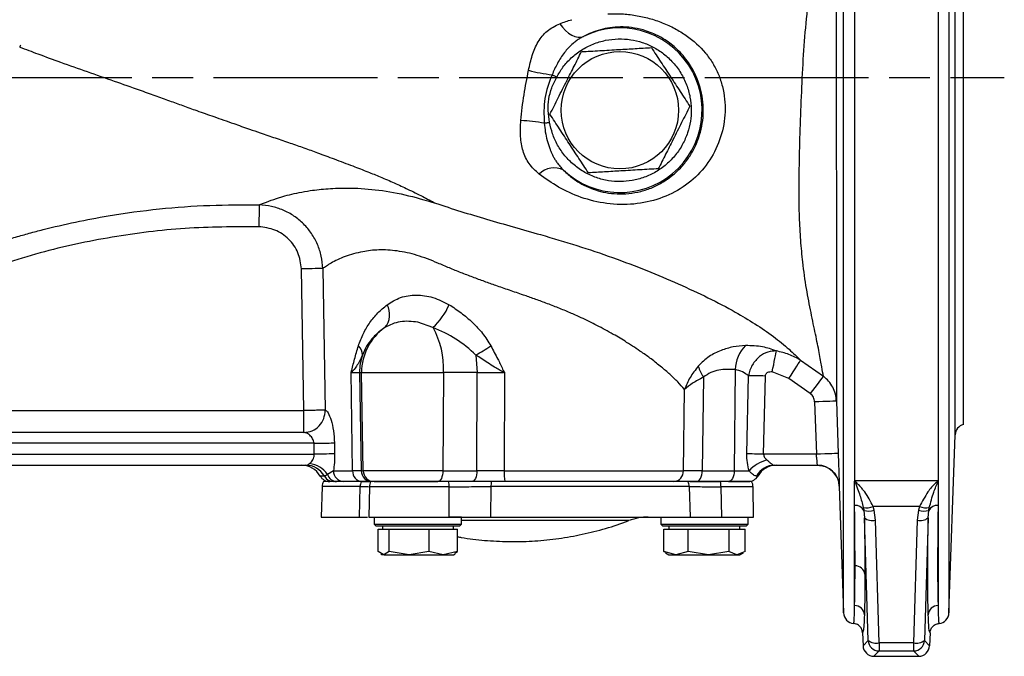
# Model space of a CAD drawing. Units: millimetres. Extents: x -9 to 966, y -17 to 676.
# Drawn here: x 490 to 671, y 369 to 485 of the extents above; entities that cross this region are included whole.
import ezdxf

# ---------------------------------------------------------------- set-up
doc = ezdxf.new("R2010")
doc.units = ezdxf.units.MM
doc.header["$LTSCALE"] = 2.5
doc.linetypes.add('AM_ISO08W050', pattern=[18, 12, -1.5, 3, -1.5])
doc.layers.add('1', color=2, linetype='CONTINUOUS', lineweight=35)
doc.layers.add('11', color=7, linetype='CONTINUOUS')
doc.layers.add('Center', color=1, linetype='AM_ISO08W050')

msp = doc.modelspace()

# ---------------------------------------------------------------- linework, layer by layer
at = {"layer": '1', "color": 0, "linetype": 'Continuous', "lineweight": 30}
for p, q in [((589.23, 484.62), (589.72, 483.96)), ((589.72, 483.96), (590.26, 483.39)), ((590.26, 483.39), (590.83, 482.91)), ((590.83, 482.91), (591.41, 482.53)), ((591.41, 482.53), (591.99, 482.28)), ((591.99, 482.28), (592.55, 482.15)), ((592.55, 482.15), (593.08, 482.15)), ((593.08, 482.15), (593.55, 482.28)), ((587.89, 475.21), (587.79, 475.26)), ((587.99, 475.15), (587.89, 475.21)), ((588.09, 475.1), (587.99, 475.15)), ((588.2, 475.04), (588.09, 475.1)), ((588.31, 474.99), (588.2, 475.04)), ((588.42, 474.93), (588.31, 474.99)), ((588.53, 474.87), (588.42, 474.93)), ((588.64, 474.82), (588.53, 474.87)), ((586.37, 466.4), (586.48, 466.42)), ((586.48, 466.42), (586.6, 466.44)), ((586.6, 466.44), (586.72, 466.46)), ((586.72, 466.46), (586.84, 466.48)), ((586.84, 466.48), (586.96, 466.51)), ((586.96, 466.51), (587.09, 466.53)), ((587.09, 466.53), (587.21, 466.55)), ((587.21, 466.55), (587.34, 466.57)), ((534.15, 451.42), (534.14, 451.28)), ((534.14, 451.28), (534.14, 451.01)), ((534.1, 449.53), (534.09, 448.88)), ((534.12, 450.12), (534.1, 449.53)), ((534.13, 450.61), (534.12, 450.12)), ((534.14, 451.01), (534.13, 450.61)), ((534.07, 448.17), (534.05, 447.44)), ((534.09, 448.88), (534.07, 448.17)), ((542.54, 439.72), (541.86, 439.71)), ((542.32, 413.77), (541.86, 439.71)), ((543.2, 439.73), (542.54, 439.72)), ((543.82, 439.74), (543.2, 439.73)), ((544.38, 439.76), (543.82, 439.74)), ((544.88, 439.76), (544.38, 439.76)), ((545.28, 439.77), (544.88, 439.76)), ((545.58, 439.78), (545.28, 439.77)), ((545.77, 439.78), (545.58, 439.78)), ((545.77, 439.78), (546.24, 413.84)), ((565.98, 428.97), (563.22, 429.95)), ((628.71, 423.77), (628.79, 424.17)), ((628.79, 424.17), (628.85, 424.48)), ((628.85, 424.48), (628.89, 424.69)), ((573.85, 423.94), (574.09, 420.77)), ((628.27, 421.52), (628.4, 422.15)), ((628.4, 422.15), (628.51, 422.75)), ((628.51, 422.75), (628.62, 423.29)), ((628.62, 423.29), (628.71, 423.77)), ((632.63, 421.88), (632.89, 422.3)), ((632.89, 422.3), (633.11, 422.63)), ((633.11, 422.63), (633.26, 422.86)), ((633.26, 422.86), (633.34, 422.99)), ((633.34, 422.99), (637.5, 420.05)), ((551.26, 402.74), (550.96, 420.81)), ((551.05, 420.77), (552.53, 420.77)), ((552.53, 420.77), (552.89, 420.77)), ((552.53, 420.77), (552.84, 402.74)), ((552.89, 420.77), (567.92, 420.77)), ((553.2, 402.74), (552.89, 420.77)), ((567.92, 420.77), (567.78, 402.74)), ((574.09, 420.77), (567.92, 420.77)), ((574.02, 402.74), (574.09, 420.77)), ((574.09, 420.77), (578.92, 420.77)), ((579.09, 420.81), (579.04, 402.74)), ((621.36, 421.28), (621.19, 402.74)), ((628.15, 420.87), (628.27, 421.52)), ((631.19, 419.65), (628.15, 420.87)), ((631.58, 420.26), (631.96, 420.84)), ((631.96, 420.84), (632.31, 421.39)), ((632.31, 421.39), (632.63, 421.88)), ((615.54, 419.87), (615.31, 402.74)), ((623.48, 405.84), (623.77, 420.16)), ((624.07, 420.16), (623.77, 420.16)), ((624.4, 420.15), (624.07, 420.16)), ((624.77, 420.14), (624.4, 420.15)), ((625.16, 420.13), (624.77, 420.14)), ((625.57, 420.12), (625.16, 420.13)), ((626, 420.11), (625.57, 420.12)), ((626.44, 420.1), (626, 420.11)), ((626.88, 420.09), (626.44, 420.1)), ((626.56, 405.77), (626.88, 420.09)), ((631.19, 419.65), (631.58, 420.26)), ((635.1, 416.89), (631.19, 419.65)), ((636.7, 418.99), (636.35, 418.53)), ((637, 419.39), (636.7, 418.99)), ((637.24, 419.7), (637, 419.39)), ((637.41, 419.92), (637.24, 419.7)), ((637.5, 420.05), (637.41, 419.92)), ((611.87, 402.74), (612.08, 417.63)), ((635.53, 417.46), (635.1, 416.89)), ((635.95, 418.01), (635.53, 417.46)), ((636.35, 418.53), (635.95, 418.01)), ((636.67, 415.37), (635.89, 415.34)), ((635.89, 415.34), (636.23, 405.77)), ((637.42, 415.4), (636.67, 415.37)), ((638.11, 415.42), (637.42, 415.4)), ((638.71, 415.44), (638.11, 415.42)), ((639.21, 415.46), (638.71, 415.44)), ((639.58, 415.47), (639.21, 415.46)), ((639.81, 415.48), (639.58, 415.47)), ((639.89, 415.48), (639.81, 415.48)), ((639.89, 415.48), (640.22, 405.91)), ((474.13, 413.77), (542.32, 413.77)), ((542.32, 409.77), (542.32, 413.77)), ((542.32, 409.77), (474.13, 409.77)), ((544.19, 407.77), (472.26, 407.77)), ((544.19, 407.77), (544.79, 407.78)), ((544.23, 405.77), (544.19, 407.77)), ((544.79, 407.78), (545.38, 407.79)), ((545.38, 407.79), (545.94, 407.8)), ((545.94, 407.8), (546.46, 407.81)), ((546.46, 407.81), (546.93, 407.82)), ((546.93, 407.82), (547.33, 407.83)), ((547.33, 407.83), (547.67, 407.83)), ((547.67, 407.83), (547.93, 407.84)), ((547.93, 407.84), (547.96, 405.84)), ((660.52, 376.7), (661.66, 409.34)), ((640.14, 405.91), (639.91, 405.9)), ((640.22, 405.91), (640.14, 405.91)), ((472.22, 405.77), (544.23, 405.77)), ((544.83, 405.78), (544.23, 405.77)), ((545.41, 405.79), (544.83, 405.78)), ((545.97, 405.8), (545.41, 405.79)), ((546.49, 405.81), (545.97, 405.8)), ((546.96, 405.82), (546.49, 405.81)), ((547.37, 405.83), (546.96, 405.82)), ((547.71, 405.83), (547.37, 405.83)), ((547.96, 405.84), (547.71, 405.83)), ((623.78, 405.83), (623.48, 405.84)), ((624.11, 405.83), (623.78, 405.83)), ((624.48, 405.82), (624.11, 405.83)), ((624.86, 405.81), (624.48, 405.82)), ((625.27, 405.8), (624.86, 405.81)), ((625.69, 405.79), (625.27, 405.8)), ((626.12, 405.78), (625.69, 405.79)), ((626.56, 405.77), (626.12, 405.78)), ((636.23, 405.77), (626.56, 405.77)), ((637, 405.8), (636.23, 405.77)), ((637.75, 405.82), (637, 405.8)), ((638.44, 405.85), (637.75, 405.82)), ((639.05, 405.87), (638.44, 405.85)), ((639.54, 405.88), (639.05, 405.87)), ((639.91, 405.9), (639.54, 405.88)), ((473.76, 403.77), (542.68, 403.77)), ((547.73, 402.74), (546.65, 402.08)), ((547.73, 402.74), (551.26, 402.74)), ((552.84, 402.74), (553.2, 402.74)), ((567.78, 402.74), (553.2, 402.74)), ((567.76, 402.35), (567.71, 401.98)), ((567.78, 402.74), (567.76, 402.35)), ((567.78, 402.74), (574.02, 402.74)), ((574, 402.35), (573.95, 401.98)), ((574.02, 402.74), (574, 402.35)), ((579.04, 402.74), (611.87, 402.74)), ((615.23, 401.98), (615.29, 402.35)), ((615.29, 402.35), (615.31, 402.74)), ((615.31, 402.74), (621.19, 402.74)), ((621.16, 402.35), (621.1, 401.98)), ((621.19, 402.74), (621.16, 402.35)), ((621.19, 402.74), (623.9, 402.74)), ((628.61, 403.77), (636.42, 403.77)), ((552.84, 400.77), (545.92, 400.77)), ((568.79, 400.77), (554.59, 400.77)), ((567.05, 400.81), (566.87, 400.77)), ((567.21, 400.92), (567.05, 400.81)), ((567.37, 401.1), (567.21, 400.92)), ((567.51, 401.34), (567.37, 401.1)), ((567.62, 401.64), (567.51, 401.34)), ((567.71, 401.98), (567.62, 401.64)), ((573.29, 400.81), (573.11, 400.77)), ((573.45, 400.92), (573.29, 400.81)), ((573.61, 401.1), (573.45, 400.92)), ((573.75, 401.34), (573.61, 401.1)), ((573.86, 401.64), (573.75, 401.34)), ((573.95, 401.98), (573.86, 401.64)), ((612.7, 400.77), (576.63, 400.77)), ((613.05, 400.77), (614.23, 400.77)), ((614.23, 400.77), (614.44, 400.81)), ((614.23, 400.77), (618.65, 400.77)), ((614.44, 400.81), (614.64, 400.92)), ((614.64, 400.92), (614.82, 401.1)), ((614.82, 401.1), (614.99, 401.34)), ((614.99, 401.34), (615.12, 401.64)), ((615.12, 401.64), (615.23, 401.98)), ((624.36, 400.77), (618.65, 400.77)), ((620.31, 400.81), (620.1, 400.77)), ((620.51, 400.92), (620.31, 400.81)), ((620.7, 401.1), (620.51, 400.92)), ((620.86, 401.34), (620.7, 401.1)), ((621, 401.64), (620.86, 401.34)), ((621.1, 401.98), (621, 401.64)), ((643.22, 396.41), (643.22, 400.86)), ((643.25, 400.98), (658.49, 400.98)), ((658.52, 400.86), (658.52, 396.41)), ((545.66, 399.84), (545.46, 394.27)), ((552.5, 394.27), (552.63, 399.84)), ((554.32, 399.8), (554.22, 394.27)), ((568.96, 394.27), (568.97, 399.8)), ((576.59, 399.84), (576.53, 394.27)), ((612.95, 399.84), (576.59, 399.84)), ((613.14, 394.27), (612.95, 399.84)), ((618.74, 399.8), (618.85, 394.27)), ((624.72, 394.27), (624.63, 399.8)), ((640.41, 399.91), (641.22, 376.7)), ((643.22, 378.06), (643.22, 396.41)), ((644.83, 395.99), (644.92, 395.49)), ((644.92, 395.49), (645.03, 394.12)), ((655.13, 396.19), (646.61, 396.19)), ((646.8, 395.51), (646.61, 396.19)), ((647.03, 393.67), (646.8, 395.51)), ((654.94, 395.51), (654.71, 393.67)), ((655.13, 396.19), (654.94, 395.51)), ((656.71, 394.12), (656.82, 395.49)), ((656.82, 395.49), (656.91, 395.99)), ((658.52, 396.41), (658.52, 378.06)), ((545.46, 394.27), (552.5, 394.27)), ((554.22, 394.27), (568.96, 394.27)), ((555.22, 394.27), (555.22, 392.97)), ((571.22, 394.27), (568.96, 394.27)), ((571.22, 392.97), (571.22, 394.27)), ((576.53, 394.27), (613.14, 394.27)), ((607.72, 394.27), (607.72, 392.97)), ((618.85, 394.27), (624.72, 394.27)), ((623.72, 392.97), (623.72, 394.27)), ((645.71, 371.67), (645.03, 394.12)), ((647.71, 371.23), (647.03, 393.67)), ((654.71, 393.67), (654.03, 371.23)), ((656.71, 394.12), (656.03, 371.67)), ((555.22, 392.97), (555.52, 392.67)), ((555.22, 392.97), (563.22, 392.97)), ((555.52, 392.67), (563.22, 392.67)), ((555.95, 392.07), (556.96, 392.07)), ((555.95, 387.95), (555.95, 392.07)), ((556.72, 392.67), (556.72, 392.07)), ((556.96, 392.07), (557.97, 392.07)), ((557.97, 392.07), (561.61, 392.07)), ((557.97, 387.95), (557.97, 392.07)), ((561.61, 392.07), (565.24, 392.07)), ((563.22, 392.97), (571.22, 392.97)), ((563.22, 392.67), (570.92, 392.67)), ((565.24, 392.07), (567.87, 392.07)), ((565.24, 392.07), (565.24, 387.95)), ((567.87, 392.07), (570.49, 392.07)), ((569.72, 392.07), (569.72, 392.67)), ((570.49, 387.95), (570.49, 392.07)), ((570.92, 392.67), (571.22, 392.97)), ((607.72, 392.97), (608.02, 392.67)), ((607.72, 392.97), (615.72, 392.97)), ((608.02, 392.67), (615.72, 392.67)), ((608.26, 392.07), (610.48, 392.07)), ((608.26, 387.95), (608.26, 392.07)), ((609.22, 392.67), (609.22, 392.07)), ((610.48, 392.07), (612.71, 392.07)), ((612.71, 387.95), (612.71, 392.07)), ((612.71, 392.07), (616.44, 392.07)), ((615.72, 392.97), (623.72, 392.97)), ((615.72, 392.67), (623.42, 392.67)), ((616.44, 392.07), (620.17, 392.07)), ((620.17, 392.07), (620.17, 387.95)), ((620.17, 392.07), (621.67, 392.07)), ((621.67, 392.07), (623.18, 392.07)), ((622.22, 392.07), (622.22, 392.67)), ((623.18, 387.95), (623.18, 392.07)), ((623.42, 392.67), (623.72, 392.97)), ((556.96, 387.37), (555.95, 387.95)), ((557.97, 387.95), (556.96, 387.37)), ((561.61, 387.37), (557.97, 387.95)), ((565.24, 387.95), (561.61, 387.37)), ((567.87, 387.37), (565.24, 387.95)), ((570.49, 387.95), (567.87, 387.37)), ((569.97, 387.65), (570.49, 387.95)), ((610.48, 387.37), (608.26, 387.95)), ((608.26, 387.95), (608.62, 387.81)), ((612.71, 387.95), (610.48, 387.37)), ((616.44, 387.37), (612.71, 387.95)), ((620.17, 387.95), (616.44, 387.37)), ((621.67, 387.37), (620.17, 387.95)), ((623.18, 387.95), (621.67, 387.37)), ((556.42, 387.55), (556.72, 387.37)), ((556.96, 387.37), (561.61, 387.37)), ((561.61, 387.37), (567.87, 387.37)), ((567.87, 387.37), (569.72, 387.37)), ((569.72, 387.37), (570.03, 387.55)), ((608.58, 387.74), (609.22, 387.37)), ((609.22, 387.37), (610.48, 387.37)), ((610.48, 387.37), (616.44, 387.37)), ((616.44, 387.37), (621.67, 387.37)), ((621.67, 387.37), (622.22, 387.37)), ((622.22, 387.37), (622.87, 387.74)), ((643.05, 374.78), (643.07, 374.91)), ((643.07, 374.91), (643.05, 374.78)), ((643.07, 374.82), (643.41, 374.71)), ((643.07, 374.82), (643.41, 374.71)), ((658.33, 374.71), (658.67, 374.82)), ((658.69, 374.78), (658.67, 374.91)), ((658.67, 374.91), (658.69, 374.78)), ((644.69, 373.05), (644.77, 370.7)), ((644.77, 370.7), (645.71, 371.67)), ((656.03, 371.67), (656.97, 370.7)), ((657.05, 373.05), (656.97, 370.7)), ((654.03, 371.23), (647.71, 371.23)), ((647.71, 371.23), (647.71, 369.74)), ((654.03, 371.23), (654.03, 369.74)), ((646.77, 368.77), (647.71, 369.74)), ((646.77, 368.77), (654.97, 368.77)), ((647.71, 369.74), (654.03, 369.74)), ((654.03, 369.74), (654.97, 368.77))]:
    msp.add_line(p, q, dxfattribs=at)
msp.add_circle((600.22, 468.77), 10.75, dxfattribs=at)
for centre, radius, start, end in [((600.22, 468.77), 15.07, 226.716, 116.2736), ((591.42, 505.88), 30.83, 255.0923, 263.2315), ((580.81, 435.7), 31.2, 79.7394, 87.6925), ((588.17, 454.38), 3.83, 63.3598, 135.3594), ((554.41, 431.34), 3.63, 319.1514, 29.9802), ((557.72, 437.94), 12.19, 312.6459, 336.9099), ((562.89, 420.77), 10, 124.9703, 180.0118), ((552.16, 421.37), 15.78, 357.8315, 28.8072), ((557.58, 407.15), 23.38, 45.8938, 68.9461), ((551.06, 424.07), 1.98, 356.1342, 50.9098), ((627.92, 421.09), 6.56, 135.5884, 178.3777), ((562.54, 420.77), 10.01, 161.5516, 180.0005), ((620.94, 423.63), 6.58, 195.1981, 214.8756), ((663.65, 409.27), 2, 104.4686, 178), ((628.96, 398.14), 6.83, 105.2927, 137.7803), ((541.85, 399.77), 4, 30, 90), ((542.67, 399.87), 3.9, 29.1605, 89.7601), ((542.77, 399.4), 4.71, 34.5824, 82.7245), ((549.67, 402.71), 1.94, 179.291, 268.2674), ((553.11, 402.62), 1.86, 176.3697, 264.7436), ((554.83, 402.77), 2, 180.9596, 269.9616), ((555.2, 402.77), 2, 180.96, 269.9614), ((589.27, 402.25), 10.24, 177.2883, 188.3136), ((609.98, 402.66), 1.89, 273.4835, 2.2441), ((628.63, 399.89), 3.88, 90.2944, 151.0236), ((628.95, 399.77), 4, 90, 150), ((636.42, 399.77), 4, 1.9985, 89.9999), ((547.05, 402.77), 2, 210, 270), ((547.65, 399.77), 2, 150, 178), ((547.78, 402.72), 1.95, 209.1605, 269.7599), ((548.37, 402.55), 1.78, 195.2291, 267.5917), ((555.01, 399.78), 2.38, 155.5039, 178.6204), ((556.32, 399.77), 2, 150, 179), ((566.09, 399.79), 2.88, 0.3353, 19.9485), ((591.44, 399.8), 14.84, 176.2695, 179.8633), ((610.81, 399.78), 2.13, 1.729, 27.7924), ((613.49, 399.8), 5.26, 0.0848, 10.6657), ((623.76, 402.77), 2, 270, 330), ((622.63, 399.77), 2, 1, 30), ((643.33, 394.59), 1.82, 29.3728, 93.4077), ((645.36, 399.48), 3.52, 261.3602, 290.905), ((645.82, 398.53), 3.18, 253.5008, 287.9273), ((655.92, 398.53), 3.18, 252.0725, 286.4994), ((656.38, 399.48), 3.52, 249.095, 278.6398), ((658.41, 394.59), 1.82, 86.5923, 150.6272), ((605.42, 384.27), 10, 90, 110.6561), ((646.51, 396.04), 2.42, 232.3353, 282.4022), ((655.23, 396.04), 2.42, 257.5978, 307.6647), ((643.39, 383.61), 1.72, 5.7593, 92.8408), ((643.25, 376.28), 1.78, 3.2222, 90.7528), ((658.49, 376.28), 1.78, 89.2472, 176.7778), ((643.22, 376.77), 2, 182, 264.9552), ((658.52, 376.77), 2, 275.0439, 358), ((647.19, 373.59), 2.42, 232.3362, 282.4019), ((647.71, 371.74), 2, 182.0197, 269.9804), ((654.55, 373.59), 2.42, 257.5981, 307.6638), ((654.03, 371.74), 2, 270.0196, 357.9803)]:
    msp.add_arc(centre, radius, start, end, dxfattribs=at)
for centre, major_axis, start_param, end_param in [((646.77, 370.77), (1.39, 1.44), 2.373795, 3.90939), ((654.97, 370.77), (1.39, -1.44), 5.515388, 7.050983)]:
    msp.add_ellipse(centre, major_axis=major_axis, ratio=0.999706, start_param=start_param, end_param=end_param, dxfattribs=at)
for points, knots in [([(663.16, 474.77), (663.16, 477.35), (663.16, 482.6), (663.16, 490.47), (663.16, 497.65), (663.16, 504.04), (663.16, 509.63), (663.16, 514.91), (663.16, 519.8), (663.16, 524.2), (663.16, 528.05), (663.16, 531.31), (663.16, 534.23), (663.16, 536.53), (663.16, 538.06), (663.16, 538.24), (663.16, 538.33)], [0, 0, 0, 0, 0.077631, 0.157665, 0.239952, 0.303776, 0.368607, 0.434128, 0.5, 0.565872, 0.631393, 0.696224, 0.760048, 0.84233, 0.922368, 1, 1, 1, 1]), ([(637.5, 420.05), (637.42, 420.56), (637.25, 421.6), (636.77, 424.3), (636.09, 427.66), (635.25, 431.6), (634.4, 435.99), (633.75, 440.47), (633.34, 444.93), (633.1, 449.23), (633.03, 453.84), (633.1, 459.2), (633.24, 465.33), (633.53, 472.1), (633.83, 478.88), (634.37, 485.55), (635.28, 492.06), (636.47, 498.43), (637.67, 504.77), (638.59, 511), (639.12, 516.38), (639.41, 520.81), (639.58, 524.32), (639.67, 527.26), (639.73, 529.85), (639.76, 531.77), (639.77, 532.89), (639.76, 533), (639.76, 533.06)], [0, 0, 0, 0, 0.041093, 0.082604, 0.123977, 0.165417, 0.206326, 0.246323, 0.27627, 0.305855, 0.335488, 0.366215, 0.406976, 0.448027, 0.488902, 0.529172, 0.569292, 0.610601, 0.65275, 0.695443, 0.738525, 0.770784, 0.803277, 0.835734, 0.868319, 0.912126, 0.955863, 1, 1, 1, 1]), ([(598.02, 486.44), (598.86, 486.45), (600.52, 486.47), (603.08, 486.18), (605.59, 485.65), (608.01, 484.83), (610.3, 483.78), (613.07, 482.09), (615.46, 479.94), (617.28, 477.4), (618.33, 475.33), (619.06, 473.13), (619.59, 470.05), (619.46, 466.11), (618.01, 461.61), (615.44, 457.66), (611.89, 454.53), (607.57, 452.42), (603.58, 451.57), (600.3, 451.46), (596.98, 451.72), (593.03, 452.69), (588.91, 454.59), (586.59, 456.25), (585.45, 457.07)], [0, 0, 0, 0, 0.0342862, 0.0683325, 0.1017363, 0.1341448, 0.1666071, 0.1980427, 0.2586576, 0.2881709, 0.3177003, 0.3473129, 0.3770788, 0.4369925, 0.4967149, 0.5563927, 0.6160807, 0.6764252, 0.7388362, 0.7708823, 0.8035018, 0.8695611, 0.9356051, 1, 1, 1, 1]), ([(589.23, 484.62), (589.58, 484.75), (590.29, 485.02), (591.02, 485.24), (591.39, 485.35)], [0, 0, 0, 0, 0.495423, 1, 1, 1, 1]), ([(583.49, 476.08), (583.69, 477.01), (584.09, 478.88), (585.16, 481.41), (586.84, 483.46), (588.41, 484.23), (589.23, 484.62)], [0, 0, 0, 0, 0.237103, 0.475986, 0.727485, 1, 1, 1, 1]), ([(589.89, 457.8), (590.18, 457.52), (590.72, 457.01), (591.61, 456.3), (592.66, 455.58), (594.02, 454.83), (595.72, 454.14), (597.64, 453.65), (599.71, 453.41), (601.89, 453.47), (604.09, 453.86), (606.21, 454.58), (607.91, 455.46), (609.34, 456.42), (610.49, 457.35), (611.75, 458.62), (612.96, 460.18), (614.07, 462.13), (614.87, 464.2), (615.37, 466.37), (615.56, 468.57), (615.38, 471.53), (614.63, 474.16), (613.55, 476.32), (612.77, 477.57), (611.82, 478.79), (610.76, 479.91), (609.64, 480.87), (608.46, 481.71), (607.17, 482.45), (605.81, 483.05), (604.21, 483.58), (602.35, 483.96), (600.29, 484.07), (598.37, 483.91), (596.62, 483.54), (595.01, 483), (594.04, 482.52), (593.55, 482.28)], [0, 0, 0, 0, 0.023073, 0.043184, 0.064268, 0.094259, 0.125869, 0.156439, 0.187441, 0.218356, 0.24989, 0.281096, 0.312483, 0.330557, 0.354162, 0.375114, 0.406558, 0.437699, 0.469995, 0.500215, 0.531668, 0.562717, 0.62502, 0.645329, 0.664566, 0.68749, 0.71084, 0.730025, 0.749899, 0.771844, 0.792618, 0.812327, 0.843771, 0.874848, 0.906219, 0.937354, 0.968578, 1, 1, 1, 1]), ([(588.64, 474.82), (589, 475.44), (589.75, 476.73), (591.3, 478.41), (593.15, 479.85), (595.28, 480.95), (597.57, 481.64), (599.9, 481.9), (602.18, 481.76), (604.33, 481.24), (606.37, 480.37), (608.29, 479.14), (610.01, 477.54), (611.44, 475.62), (612.49, 473.47), (613.13, 471.21), (613.35, 468.94), (613.19, 466.73), (612.67, 464.58), (611.76, 462.49), (610.46, 460.53), (608.8, 458.81), (606.85, 457.42), (604.72, 456.43), (602.52, 455.84), (600.31, 455.64), (598.1, 455.81), (595.89, 456.37), (593.75, 457.34), (591.78, 458.7), (590.1, 460.39), (588.77, 462.34), (587.82, 464.41), (587.5, 465.86), (587.34, 466.57)], [0, 0, 0, 0, 0.029547, 0.060507, 0.092486, 0.125, 0.157514, 0.189493, 0.220453, 0.25, 0.279547, 0.310507, 0.342486, 0.375, 0.407514, 0.439493, 0.470453, 0.5, 0.529547, 0.560507, 0.592486, 0.625, 0.657514, 0.689493, 0.720453, 0.75, 0.779547, 0.810507, 0.842486, 0.875, 0.907514, 0.939493, 0.970453, 1, 1, 1, 1]), ([(593.55, 482.28), (593.4, 482.2), (593.06, 482.02), (592.52, 481.69), (592.04, 481.34), (591.43, 480.83), (590.79, 480.21), (589.79, 479.02), (588.74, 477.4), (588.1, 475.97), (587.79, 475.26)], [0, 0, 0, 0, 0.056408, 0.1257, 0.209537, 0.251464, 0.386191, 0.502094, 0.753594, 1, 1, 1, 1]), ([(490.38, 480.69), (490.35, 480.62), (490.31, 480.5), (490.27, 480.4), (490.25, 480.35)], [0, 0, 0, 0, 0.499792, 1, 1, 1, 1]), ([(490.25, 480.35), (491.36, 479.93), (493.86, 478.98), (497.98, 477.49), (502.66, 475.83), (507.47, 474.14), (511.61, 472.69), (514.98, 471.49), (517.63, 470.53), (520.16, 469.61), (522.87, 468.64), (525.99, 467.54), (529.21, 466.41), (532.05, 465.42), (534.6, 464.54), (537.08, 463.69), (539.73, 462.79), (542.35, 461.89), (545.07, 460.89), (548.04, 459.79), (551.11, 458.63), (553.93, 457.54), (556.5, 456.5), (558.98, 455.43), (561.48, 454.26), (564.02, 453.01), (565.67, 452.14), (566.45, 451.74)], [0, 0, 0, 0, 0.039448, 0.088937, 0.146385, 0.205412, 0.260491, 0.29532, 0.328025, 0.358081, 0.389789, 0.428067, 0.4723, 0.507179, 0.531688, 0.565757, 0.599678, 0.63063, 0.661821, 0.701236, 0.747813, 0.786517, 0.819859, 0.861035, 0.904294, 0.954972, 1, 1, 1, 1]), ([(490.38, 480.69), (490.38, 480.69), (490.38, 480.69), (490.38, 480.69), (490.38, 480.69)], [0, 0, 0, 0, 0.50004, 1, 1, 1, 1]), ([(593.18, 479.5), (594.29, 479.56), (596.54, 479.69), (599.87, 479.88), (603.06, 480.07), (605.01, 480.18), (606, 480.23)], [0, 0, 0, 0, 0.264614, 0.534966, 0.765353, 1, 1, 1, 1]), ([(606, 480.23), (606.57, 479.36), (607.72, 477.6), (609.5, 474.89), (611.3, 472.15), (612.45, 470.39), (613.04, 469.5)], [0, 0, 0, 0, 0.247728, 0.499998, 0.747254, 1, 1, 1, 1]), ([(587.41, 468.04), (587.91, 469.03), (588.92, 471.04), (590.42, 474.02), (591.86, 476.87), (592.74, 478.62), (593.18, 479.5)], [0, 0, 0, 0, 0.2646136, 0.5349657, 0.7653523, 1, 1, 1, 1]), ([(582.07, 466.88), (582.24, 468.46), (582.57, 471.55), (583.19, 474.6), (583.49, 476.08)], [0, 0, 0, 0, 0.513214, 1, 1, 1, 1]), ([(587.79, 475.26), (587.25, 473.83), (586.18, 470.97), (586.3, 467.93), (586.37, 466.4)], [0, 0, 0, 0, 0.5009024, 1, 1, 1, 1]), ([(587.34, 466.57), (587.24, 467.28), (587.03, 468.69), (587.12, 470.83), (587.68, 472.91), (588.32, 474.18), (588.64, 474.82)], [0, 0, 0, 0, 0.250524, 0.500519, 0.74874, 1, 1, 1, 1]), ([(639.87, 474.77), (639.87, 473.01), (639.87, 469.49), (639.87, 464.11), (639.88, 458.9), (639.88, 454.31), (639.89, 450.53), (639.89, 447.28), (639.9, 443.65), (639.9, 439.65), (639.9, 435.48), (639.9, 431.68), (639.89, 428.17), (639.89, 425.08), (639.89, 422.9), (639.89, 421.45), (639.89, 420.46), (639.89, 419.47), (639.89, 418.62), (639.89, 417.97), (639.89, 417.43), (639.89, 416.91), (639.89, 416.41), (639.89, 416.02), (639.89, 415.72), (639.89, 415.56), (639.89, 415.48)], [0, 0, 0, 0, 0.062141, 0.124233, 0.190972, 0.249428, 0.292641, 0.332417, 0.374044, 0.43686, 0.499527, 0.56183, 0.624361, 0.690706, 0.749731, 0.774, 0.800444, 0.829069, 0.859878, 0.881714, 0.897103, 0.920302, 0.94628, 0.96601, 0.983918, 1, 1, 1, 1]), ([(663.16, 411.21), (663.16, 411.3), (663.16, 411.48), (663.16, 413.01), (663.16, 415.31), (663.16, 418.23), (663.16, 421.49), (663.16, 425.34), (663.16, 429.74), (663.16, 434.63), (663.16, 439.91), (663.16, 445.5), (663.16, 451.89), (663.16, 459.07), (663.16, 466.94), (663.16, 472.19), (663.16, 474.77)], [0, 0, 0, 0, 0.077628, 0.157665, 0.239952, 0.303776, 0.368607, 0.434128, 0.5, 0.565872, 0.631393, 0.696224, 0.760048, 0.84233, 0.922366, 1, 1, 1, 1]), ([(613.04, 469.5), (612.54, 468.51), (611.52, 466.5), (610.02, 463.52), (608.59, 460.67), (607.71, 458.92), (607.26, 458.04)], [0, 0, 0, 0, 0.264614, 0.534966, 0.765352, 1, 1, 1, 1]), ([(594.45, 457.31), (593.88, 458.18), (592.73, 459.94), (590.94, 462.65), (589.15, 465.39), (587.99, 467.15), (587.41, 468.04)], [0, 0, 0, 0, 0.247728, 0.499997, 0.747254, 1, 1, 1, 1]), ([(585.45, 457.07), (584.78, 457.67), (583.49, 458.84), (582.38, 461.23), (581.92, 463.96), (582.02, 465.89), (582.07, 466.88)], [0, 0, 0, 0, 0.267187, 0.514543, 0.753172, 1, 1, 1, 1]), ([(586.37, 466.4), (586.42, 465.87), (586.53, 464.81), (586.87, 463.24), (587.24, 462.06), (587.57, 461.23), (587.8, 460.71), (588.08, 460.16), (588.41, 459.61), (588.83, 458.99), (589.32, 458.37), (589.72, 457.97), (589.89, 457.8)], [0, 0, 0, 0, 0.1673096, 0.3317118, 0.4978122, 0.5539111, 0.6143709, 0.6792366, 0.748538, 0.817835, 0.9223951, 1, 1, 1, 1]), ([(607.26, 458.04), (606.15, 457.98), (603.9, 457.85), (600.57, 457.66), (597.39, 457.47), (595.44, 457.36), (594.45, 457.31)], [0, 0, 0, 0, 0.264614, 0.534966, 0.765353, 1, 1, 1, 1]), ([(537.3, 452.61), (537.43, 452.65), (537.68, 452.73), (537.94, 452.81), (538.07, 452.85)], [0, 0, 0, 0, 0.496347, 1, 1, 1, 1]), ([(538.07, 452.85), (538.59, 453), (539.63, 453.31), (541.46, 453.71), (543.79, 454.12), (546.74, 454.44), (550.7, 454.58), (555.37, 454.31), (560.79, 453.42), (564.56, 452.3), (566.45, 451.73)], [0, 0, 0, 0, 0.082868, 0.166387, 0.249795, 0.375161, 0.49998, 0.664991, 0.832003, 1, 1, 1, 1]), ([(479.67, 442.28), (480.39, 442.54), (482.01, 443.13), (484.47, 443.97), (487.03, 444.79), (489.51, 445.54), (492.01, 446.25), (495.66, 447.21), (500.47, 448.33), (507.57, 449.68), (515.77, 450.78), (525.02, 451.47), (531.13, 451.43), (534.15, 451.42)], [0, 0, 0, 0, 0.0414138, 0.0933382, 0.1400252, 0.1866957, 0.2333851, 0.2801951, 0.3903732, 0.5000078, 0.6702455, 0.8370175, 1, 1, 1, 1]), ([(534.15, 451.42), (534.55, 451.59), (535.35, 451.93), (536.65, 452.38), (537.3, 452.61)], [0, 0, 0, 0, 0.4979909, 1, 1, 1, 1]), ([(545.77, 439.78), (545.71, 440.54), (545.59, 442.06), (544.86, 444.23), (543.77, 446.24), (542.31, 447.99), (540.55, 449.44), (538.55, 450.52), (536.39, 451.23), (534.89, 451.36), (534.15, 451.42)], [0, 0, 0, 0, 0.12598, 0.250998, 0.376683, 0.501472, 0.626828, 0.751195, 0.87585, 1, 1, 1, 1]), ([(566.45, 451.74), (567.98, 451.24), (571.02, 450.24), (575.83, 448.81), (580.74, 447.4), (586.31, 445.82), (592.44, 443.99), (598.95, 441.81), (605.17, 439.45), (610.99, 436.96), (616.46, 434.44), (621.07, 432.01), (625.04, 429.66), (628.36, 427.39), (631.3, 424.99), (632.67, 423.64), (633.34, 422.99)], [0, 0, 0, 0, 0.058259, 0.116153, 0.175006, 0.235597, 0.317791, 0.402094, 0.486507, 0.569567, 0.653833, 0.738886, 0.80519, 0.87269, 0.938305, 1, 1, 1, 1]), ([(534.05, 447.44), (529.55, 447.42), (520.55, 447.39), (507.14, 445.69), (493.89, 442.9), (485.34, 439.99), (481.06, 438.53)], [0, 0, 0, 0, 0.249916, 0.498919, 0.74917, 1, 1, 1, 1]), ([(541.86, 439.71), (541.73, 440.72), (541.46, 442.75), (539.65, 445.28), (537.09, 447.05), (535.07, 447.31), (534.05, 447.44)], [0, 0, 0, 0, 0.2504691, 0.5001552, 0.749953, 1, 1, 1, 1]), ([(566.88, 440.78), (565.6, 441.3), (563.06, 442.31), (559.39, 443.09), (556.02, 443.27), (553.39, 442.96), (551.38, 442.48), (549.83, 441.98), (548.45, 441.4), (547.31, 440.78), (546.4, 440.21), (545.98, 439.92), (545.77, 439.78)], [0, 0, 0, 0, 0.126994, 0.252239, 0.376239, 0.500481, 0.581127, 0.663147, 0.750439, 0.837607, 0.919613, 1, 1, 1, 1]), ([(612.08, 417.63), (611.67, 418.09), (610.84, 419.02), (609.41, 420.39), (607.79, 421.79), (606.07, 423.14), (603.97, 424.65), (601.67, 426.16), (598.91, 427.81), (596.13, 429.33), (593.46, 430.64), (591.08, 431.69), (588.93, 432.58), (586.74, 433.43), (584.6, 434.21), (582.36, 434.99), (580, 435.8), (577.63, 436.62), (575.39, 437.41), (573.25, 438.19), (571.1, 439.02), (568.96, 439.88), (567.57, 440.48), (566.88, 440.78)], [0, 0, 0, 0, 0.050927, 0.102933, 0.152197, 0.207084, 0.253342, 0.322751, 0.379577, 0.445207, 0.504716, 0.544986, 0.58644, 0.629094, 0.668578, 0.705691, 0.752527, 0.797407, 0.836024, 0.875972, 0.917027, 0.958368, 1, 1, 1, 1]), ([(557.56, 433.16), (558.36, 433.65), (559.97, 434.65), (562.9, 435.04), (566, 434.65), (567.96, 433.65), (568.94, 433.16)], [0, 0, 0, 0, 0.249896, 0.500251, 0.750639, 1, 1, 1, 1]), ([(552.31, 425.61), (552.6, 426.39), (553.17, 427.94), (554.39, 429.93), (555.82, 431.71), (556.98, 432.67), (557.56, 433.16)], [0, 0, 0, 0, 0.2496986, 0.4987172, 0.7494753, 1, 1, 1, 1]), ([(568.94, 433.16), (569.68, 432.68), (571.17, 431.71), (573.23, 429.94), (575.12, 427.95), (576.1, 426.39), (576.59, 425.61)], [0, 0, 0, 0, 0.249837, 0.498546, 0.749369, 1, 1, 1, 1]), ([(563.22, 429.95), (562.11, 430.07), (559.87, 430.33), (558.06, 429.42), (557.16, 428.97)], [0, 0, 0, 0, 0.499838, 1, 1, 1, 1]), ([(557.16, 428.97), (556.84, 428.75), (556.23, 428.33), (555.45, 427.62), (554.64, 426.74), (553.78, 425.61), (553.29, 424.5), (553.04, 423.94)], [0, 0, 0, 0, 0.185975, 0.346364, 0.500962, 0.750331, 1, 1, 1, 1]), ([(550.96, 420.81), (550.96, 420.81), (550.97, 420.81), (550.98, 420.82), (551, 420.85), (551.03, 420.94), (551.08, 421.12), (551.17, 421.47), (551.35, 422.19), (551.72, 423.61), (552.07, 424.81), (552.31, 425.61)], [0, 0, 0, 0, 0.002255, 0.004821, 0.011312, 0.031097, 0.062344, 0.124853, 0.249881, 0.499927, 1, 1, 1, 1]), ([(573.85, 423.94), (574.29, 424.19), (575.15, 424.71), (576.11, 425.31), (576.59, 425.61)], [0, 0, 0, 0, 0.499999, 1, 1, 1, 1]), ([(576.59, 425.61), (577, 424.8), (577.73, 423.39), (578.57, 421.84), (578.89, 420.96), (579.06, 420.82), (579.08, 420.81), (579.08, 420.81), (579.09, 420.81)], [0, 0, 0, 0, 0.50019, 0.875351, 0.98868, 0.995176, 0.997744, 1, 1, 1, 1]), ([(623.24, 425.68), (622.48, 425.62), (620.95, 425.48), (618.7, 424.82), (616.45, 423.74), (615.23, 422.53), (614.59, 421.91)], [0, 0, 0, 0, 0.234456, 0.473817, 0.726791, 1, 1, 1, 1]), ([(628.89, 424.69), (628.07, 424.98), (626.35, 425.58), (624.31, 425.65), (623.24, 425.68)], [0, 0, 0, 0, 0.4759965, 1, 1, 1, 1]), ([(628.89, 424.69), (628.37, 424.66), (627.3, 424.61), (625.99, 423.86), (625.07, 422.97), (624.47, 422.13), (624.01, 421.17), (623.85, 420.5), (623.77, 420.16)], [0, 0, 0, 0, 0.2232328, 0.4636096, 0.593832, 0.7291458, 0.8660051, 1, 1, 1, 1]), ([(633.34, 422.99), (632.64, 423.38), (631.24, 424.16), (629.67, 424.51), (628.89, 424.69)], [0, 0, 0, 0, 0.499251, 1, 1, 1, 1]), ([(553.04, 423.94), (552.91, 423.64), (552.65, 423.02), (552.15, 422.16), (551.61, 421.37), (551.22, 420.95), (551.05, 420.77)], [0, 0, 0, 0, 0.265969, 0.557861, 0.811389, 1, 1, 1, 1]), ([(578.92, 420.77), (578.65, 420.91), (578.09, 421.21), (577.13, 421.81), (575.68, 422.7), (574.56, 423.46), (573.85, 423.94)], [0, 0, 0, 0, 0.153432, 0.31619, 0.566292, 1, 1, 1, 1]), ([(551.05, 420.77), (551.03, 420.77), (551, 420.77), (550.97, 420.8), (550.96, 420.81)], [0, 0, 0, 0, 0.555533, 1, 1, 1, 1]), ([(578.92, 420.77), (578.95, 420.77), (579.01, 420.77), (579.06, 420.8), (579.09, 420.81)], [0, 0, 0, 0, 0.505095, 1, 1, 1, 1]), ([(614.59, 421.91), (614.05, 421.22), (612.98, 419.85), (612.38, 418.37), (612.08, 417.63)], [0, 0, 0, 0, 0.5014753, 1, 1, 1, 1]), ([(621.36, 421.28), (620.36, 421.32), (618.84, 421.37), (616.84, 420.83), (615.98, 420.19), (615.54, 419.87)], [0, 0, 0, 0, 0.499877, 0.750598, 1, 1, 1, 1]), ([(623.77, 420.16), (623.42, 420.41), (622.74, 420.9), (621.82, 421.15), (621.36, 421.28)], [0, 0, 0, 0, 0.506825, 1, 1, 1, 1]), ([(626.88, 420.09), (626.89, 420.17), (626.9, 420.31), (627, 420.5), (627.14, 420.66), (627.37, 420.82), (627.72, 420.92), (628.01, 420.89), (628.15, 420.87)], [0, 0, 0, 0, 0.126538, 0.25013, 0.372664, 0.500877, 0.749941, 1, 1, 1, 1]), ([(615.54, 419.87), (614.84, 419.51), (613.43, 418.79), (612.53, 418.02), (612.08, 417.63)], [0, 0, 0, 0, 0.502278, 1, 1, 1, 1]), ([(639.89, 415.48), (639.85, 415.93), (639.76, 416.81), (639.26, 418.05), (638.52, 419.18), (637.84, 419.76), (637.5, 420.05)], [0, 0, 0, 0, 0.2504999, 0.4995011, 0.7498448, 1, 1, 1, 1]), ([(635.89, 415.34), (635.88, 415.49), (635.85, 415.79), (635.68, 416.22), (635.44, 416.6), (635.21, 416.79), (635.1, 416.89)], [0, 0, 0, 0, 0.250599, 0.500429, 0.750499, 1, 1, 1, 1]), ([(542.32, 409.77), (542.84, 409.83), (543.88, 409.95), (545.18, 410.9), (546.08, 412.25), (546.18, 413.31), (546.24, 413.84)], [0, 0, 0, 0, 0.2499999, 0.4999997, 0.7499997, 1, 1, 1, 1]), ([(546.24, 413.84), (546.1, 413.84), (545.83, 413.83), (544.96, 413.82), (544.04, 413.8), (543.17, 413.79), (542.62, 413.78), (542.32, 413.77)], [0, 0, 0, 0, 0.242261, 0.499355, 0.696715, 0.835193, 1, 1, 1, 1]), ([(546.24, 413.84), (546.32, 413.81), (546.48, 413.76), (546.85, 413.25), (547.33, 412.09), (547.8, 410.12), (547.88, 408.6), (547.93, 407.84)], [0, 0, 0, 0, 0.12564, 0.251139, 0.500318, 0.75005, 1, 1, 1, 1]), ([(544.19, 407.77), (544.17, 407.92), (544.13, 408.22), (543.88, 408.76), (543.43, 409.28), (542.85, 409.68), (542.5, 409.74), (542.32, 409.77)], [0, 0, 0, 0, 0.1184642, 0.2504685, 0.4997432, 0.7496934, 1, 1, 1, 1]), ([(640.22, 405.91), (640.25, 405.12), (640.3, 403.55), (640.37, 401.57), (640.41, 400.18), (640.41, 400), (640.41, 399.91)], [0, 0, 0, 0, 0.250008, 0.499791, 0.749453, 1, 1, 1, 1]), ([(543.37, 404.08), (543.48, 404.17), (543.7, 404.35), (543.98, 404.73), (544.16, 405.13), (544.23, 405.49), (544.23, 405.68), (544.23, 405.77)], [0, 0, 0, 0, 0.249847, 0.498632, 0.74861, 0.87612, 1, 1, 1, 1]), ([(547.96, 405.84), (547.96, 405.29), (547.95, 404.21), (547.81, 403.22), (547.73, 402.74)], [0, 0, 0, 0, 0.501551, 1, 1, 1, 1]), ([(623.9, 402.74), (623.77, 403.23), (623.52, 404.22), (623.5, 405.3), (623.48, 405.84)], [0, 0, 0, 0, 0.500315, 1, 1, 1, 1]), ([(626.56, 405.77), (626.57, 405.67), (626.58, 405.45), (626.78, 405.08), (627.01, 404.87), (627.16, 404.74)], [0, 0, 0, 0, 0.235348, 0.502082, 1, 1, 1, 1]), ([(627.16, 404.74), (627.3, 404.61), (627.6, 404.36), (627.94, 404.03), (628.26, 403.81), (628.49, 403.78), (628.61, 403.77)], [0, 0, 0, 0, 0.249486, 0.499808, 0.75018, 1, 1, 1, 1]), ([(636.42, 403.77), (636.42, 403.8), (636.41, 403.84), (636.39, 404.09), (636.36, 404.41), (636.32, 404.83), (636.27, 405.33), (636.24, 405.62), (636.23, 405.77)], [0, 0, 0, 0, 0.24456, 0.371074, 0.500076, 0.722022, 0.854115, 1, 1, 1, 1]), ([(542.68, 403.77), (542.79, 403.78), (543.02, 403.81), (543.25, 403.99), (543.37, 404.08)], [0, 0, 0, 0, 0.500483, 1, 1, 1, 1]), ([(552.84, 402.74), (552.73, 402.73), (552.53, 402.73), (551.68, 402.73), (551.26, 402.74)], [0, 0, 0, 0, 0.498236, 1, 1, 1, 1]), ([(579.04, 402.74), (578.17, 402.73), (576.43, 402.73), (574.82, 402.73), (574.02, 402.74)], [0, 0, 0, 0, 0.498236, 1, 1, 1, 1]), ([(615.31, 402.74), (614.62, 402.73), (613.22, 402.73), (612.32, 402.73), (611.87, 402.74)], [0, 0, 0, 0, 0.498236, 1, 1, 1, 1]), ([(625.24, 401.77), (625.07, 401.81), (624.81, 401.86), (624.35, 402.24), (624.05, 402.57), (623.9, 402.74)], [0, 0, 0, 0, 0.50002, 0.755928, 1, 1, 1, 1]), ([(636.42, 403.77), (636.91, 403.72), (637.93, 403.61), (639.26, 402.72), (640.2, 401.42), (640.34, 400.4), (640.41, 399.91)], [0, 0, 0, 0, 0.240554, 0.5, 0.759446, 1, 1, 1, 1]), ([(546.65, 402.08), (546.53, 401.98), (546.3, 401.79), (546.15, 401.78), (546.07, 401.77)], [0, 0, 0, 0, 0.540989, 1, 1, 1, 1]), ([(554.37, 400.77), (554.33, 400.77), (554.13, 400.77), (553.41, 400.77), (552.84, 400.77)], [0, 0, 0, 0, 0.2258807, 1, 1, 1, 1]), ([(552.94, 400.77), (553.49, 400.77), (554.14, 400.77), (554.34, 400.77), (554.37, 400.77)], [0, 0, 0, 0, 0.849888, 1, 1, 1, 1]), ([(555.2, 400.77), (555.28, 400.77), (555.44, 400.77), (556.31, 400.77), (557.56, 400.77), (559.17, 400.77), (561.01, 400.77), (563.01, 400.77), (565.04, 400.77), (566.27, 400.77), (566.87, 400.77)], [0, 0, 0, 0, 0.123047, 0.25, 0.376953, 0.5, 0.623047, 0.75, 0.876953, 1, 1, 1, 1]), ([(576.63, 400.77), (575.93, 400.77), (574.08, 400.77), (571.29, 400.77), (569.57, 400.77), (568.79, 400.77)], [0, 0, 0, 0, 0.24961, 0.660783, 1, 1, 1, 1]), ([(618.65, 400.77), (618.01, 400.77), (616.32, 400.77), (614.14, 400.77), (613.15, 400.77), (612.7, 400.77)], [0, 0, 0, 0, 0.249607, 0.660963, 1, 1, 1, 1]), ([(620.1, 400.77), (620.62, 400.77), (621.69, 400.77), (622.85, 400.77), (623.62, 400.77), (623.71, 400.77), (623.76, 400.77)], [0, 0, 0, 0, 0.246093, 0.5, 0.753906, 1, 1, 1, 1]), ([(643.25, 400.98), (643.24, 400.96), (643.22, 400.92), (643.22, 400.88), (643.22, 400.86)], [0, 0, 0, 0, 0.4997318, 1, 1, 1, 1]), ([(643.22, 400.86), (643.41, 400.39), (643.74, 399.54), (644.33, 397.96), (644.63, 396.76), (644.83, 395.99)], [0, 0, 0, 0, 0.322439, 0.571597, 1, 1, 1, 1]), ([(646.61, 396.19), (646.14, 397.13), (645.56, 398.29), (644.72, 399.32), (644.46, 399.64), (644.31, 399.81), (644.23, 399.89), (644.19, 399.93), (644.17, 399.96), (644.17, 399.97), (644.16, 399.97), (644.16, 399.97), (644.16, 399.98), (644.16, 399.98), (644.16, 399.98), (644.16, 399.98), (644.16, 399.98), (644.16, 399.98), (644.16, 399.98), (644.16, 399.98), (644.16, 400), (643.89, 400.15), (643.76, 400.42), (643.47, 400.68), (643.34, 400.83), (643.28, 400.9), (643.26, 400.94), (643.25, 400.97), (643.25, 400.98)], [0, 0, 0, 0, 0.498488, 0.61475, 0.679595, 0.713698, 0.731172, 0.740012, 0.74446, 0.74669, 0.747806, 0.748364, 0.748644, 0.748783, 0.748853, 0.748888, 0.748907, 0.748915, 0.748919, 0.748922, 0.748923, 0.762246, 0.874242, 0.937093, 0.968533, 0.984238, 0.992699, 1, 1, 1, 1]), ([(658.49, 400.98), (658.49, 400.97), (658.46, 400.78), (657.62, 400.18), (656.49, 398.76), (655.62, 397.12), (655.13, 396.19)], [0, 0, 0, 0, 0.007305, 0.125483, 0.501098, 1, 1, 1, 1]), ([(656.91, 395.99), (657.17, 396.96), (657.52, 398.32), (658.13, 399.87), (658.39, 400.53), (658.52, 400.86)], [0, 0, 0, 0, 0.549334, 0.772738, 1, 1, 1, 1]), ([(658.49, 400.98), (658.5, 400.96), (658.52, 400.92), (658.52, 400.88), (658.52, 400.86)], [0, 0, 0, 0, 0.4997318, 1, 1, 1, 1]), ([(568.97, 399.8), (569.51, 399.81), (570.61, 399.82), (572.52, 399.83), (574.54, 399.84), (575.91, 399.84), (576.59, 399.84)], [0, 0, 0, 0, 0.249484, 0.499721, 0.748624, 1, 1, 1, 1]), ([(612.95, 399.84), (613.25, 399.84), (613.86, 399.84), (615.23, 399.83), (616.85, 399.82), (618.11, 399.81), (618.74, 399.8)], [0, 0, 0, 0, 0.24944, 0.499664, 0.748585, 1, 1, 1, 1]), ([(643.31, 385.33), (643.3, 386.95), (643.3, 390.19), (643.25, 394.33), (643.22, 396.41)], [0, 0, 0, 0, 0.499104, 1, 1, 1, 1]), ([(658.52, 396.41), (658.49, 394.35), (658.45, 390.23), (658.43, 385.2), (658.45, 380.98), (658.49, 379.03), (658.52, 378.06)], [0, 0, 0, 0, 0.250002, 0.5, 0.749998, 1, 1, 1, 1]), ([(552.5, 394.27), (553.08, 394.27), (553.79, 394.27), (553.97, 394.27), (554, 394.27)], [0, 0, 0, 0, 0.831393, 1, 1, 1, 1]), ([(568.96, 394.27), (569.78, 394.27), (571.51, 394.27), (574.23, 394.27), (575.94, 394.27), (576.53, 394.27)], [0, 0, 0, 0, 0.363979, 0.779717, 1, 1, 1, 1]), ([(570.49, 390.67), (570.72, 390.62), (572.35, 390.29), (575.45, 389.97), (579.77, 389.72), (584.13, 389.81), (588.48, 390.22), (592.81, 390.94), (597.08, 392.01), (600.1, 392.91), (601.65, 393.55), (601.84, 393.63)], [0, 0, 0, 0, 0.021412, 0.156835, 0.292797, 0.429293, 0.566332, 0.703928, 0.84211, 0.98092, 1, 1, 1, 1]), ([(613.14, 394.27), (613.61, 394.27), (614.6, 394.27), (616.74, 394.27), (618.31, 394.27), (618.85, 394.27)], [0, 0, 0, 0, 0.363986, 0.779328, 1, 1, 1, 1]), ([(645.03, 394.12), (645.05, 392.2), (645.1, 388.36), (645.1, 385.31), (645.11, 383.79)], [0, 0, 0, 0, 0.500004, 1, 1, 1, 1]), ([(656.72, 376.38), (656.7, 377.33), (656.65, 379.24), (656.63, 383.32), (656.64, 388.18), (656.69, 392.14), (656.71, 394.12)], [0, 0, 0, 0, 0.249382, 0.500001, 0.750619, 1, 1, 1, 1]), ([(643.22, 378.06), (643.25, 379.02), (643.3, 380.95), (643.3, 383.87), (643.31, 385.33)], [0, 0, 0, 0, 0.500896, 1, 1, 1, 1]), ([(645.11, 383.79), (645.1, 382.3), (645.09, 379.32), (645.05, 377.36), (645.02, 376.38)], [0, 0, 0, 0, 0.499996, 1, 1, 1, 1]), ([(645.02, 376.38), (644.99, 375.71), (644.94, 374.38), (644.83, 373.26), (644.73, 373.12), (644.69, 373.05)], [0, 0, 0, 0, 0.333698, 0.667146, 1, 1, 1, 1]), ([(657.05, 373.05), (657.01, 373.12), (656.91, 373.26), (656.8, 374.38), (656.74, 375.71), (656.72, 376.38)], [0, 0, 0, 0, 0.332844, 0.666292, 1, 1, 1, 1]), ([(644.69, 373.05), (644.66, 373.25), (644.6, 373.69), (644.28, 374.16), (643.91, 374.48), (643.53, 374.69), (643.22, 374.75), (643.05, 374.78)], [0, 0, 0, 0, 0.239374, 0.499286, 0.639644, 0.796778, 1, 1, 1, 1]), ([(657.05, 373.05), (657.08, 373.25), (657.14, 373.69), (657.46, 374.16), (657.83, 374.48), (658.21, 374.69), (658.52, 374.75), (658.69, 374.78)], [0, 0, 0, 0, 0.239325, 0.499171, 0.639608, 0.796767, 1, 1, 1, 1])]:
    msp.add_open_spline(points, degree=3, knots=knots, dxfattribs=at)
at = {"layer": '11', "color": 0, "linetype": 'Continuous', "lineweight": 30}
for p, q in [((643.22, 574.77), (643.22, 400.86)), ((658.52, 574.77), (658.52, 400.86)), ((641.22, 376.7), (641.22, 572.84)), ((660.52, 572.84), (660.52, 474.77)), ((661.66, 409.34), (661.66, 540.2)), ((660.52, 474.77), (660.52, 376.7)), ((546.07, 401.77), (545.31, 401.77)), ((625.49, 401.77), (625.24, 401.77)), ((552.63, 399.84), (545.66, 399.84)), ((568.97, 399.8), (554.32, 399.8)), ((624.63, 399.8), (618.74, 399.8)), ((601.89, 393.63), (571.22, 393.63))]:
    msp.add_line(p, q, dxfattribs=at)
for points, knots in [([(639.88, 533.28), (639.88, 533.13), (639.88, 532.77), (639.89, 531.77), (639.9, 530.39), (639.9, 528.75), (639.9, 526.92), (639.9, 525.29), (639.89, 523.99), (639.89, 523.13), (639.89, 522.19), (639.89, 521.24), (639.89, 520.23), (639.89, 519.13), (639.89, 518.06), (639.88, 516.85), (639.88, 515.61), (639.88, 514.17), (639.88, 512.76), (639.88, 511.32), (639.87, 509.81), (639.87, 508.29), (639.87, 506.31), (639.87, 503.92), (639.87, 500.86), (639.87, 497.92), (639.87, 495.19), (639.87, 492.97), (639.87, 490.83), (639.87, 488.66), (639.87, 486.21), (639.87, 483.55), (639.87, 480.63), (639.87, 477.7), (639.87, 475.74), (639.87, 474.77)], [0, 0, 0, 0, 0.040786, 0.098217, 0.153771, 0.200779, 0.246882, 0.294812, 0.310728, 0.32782, 0.346086, 0.365521, 0.380975, 0.400768, 0.423359, 0.43607, 0.461046, 0.48384, 0.504459, 0.526854, 0.549429, 0.571744, 0.59309, 0.634592, 0.67208, 0.718414, 0.751273, 0.777836, 0.80354, 0.831949, 0.858814, 0.893982, 0.929377, 0.964791, 1, 1, 1, 1]), ([(552.63, 399.84), (553.01, 399.84), (553.77, 399.84), (554.15, 399.83), (554.34, 399.83)], [0, 0, 0, 0, 0.502143, 1, 1, 1, 1]), ([(643.07, 374.91), (643.09, 374.96), (643.13, 375.1), (643.18, 376.11), (643.21, 377.41), (643.22, 378.06)], [0, 0, 0, 0, 0.244439, 0.623459, 1, 1, 1, 1]), ([(658.52, 378.06), (658.53, 377.41), (658.56, 376.11), (658.61, 375.1), (658.65, 374.96), (658.67, 374.91)], [0, 0, 0, 0, 0.376389, 0.755256, 1, 1, 1, 1])]:
    msp.add_open_spline(points, degree=3, knots=knots, dxfattribs=at)
at = {"layer": 'Center', "color": 0}
msp.add_line((345.79, 474.77), (670.66, 474.77), dxfattribs=at)

doc.saveas('drawing.dxf')
